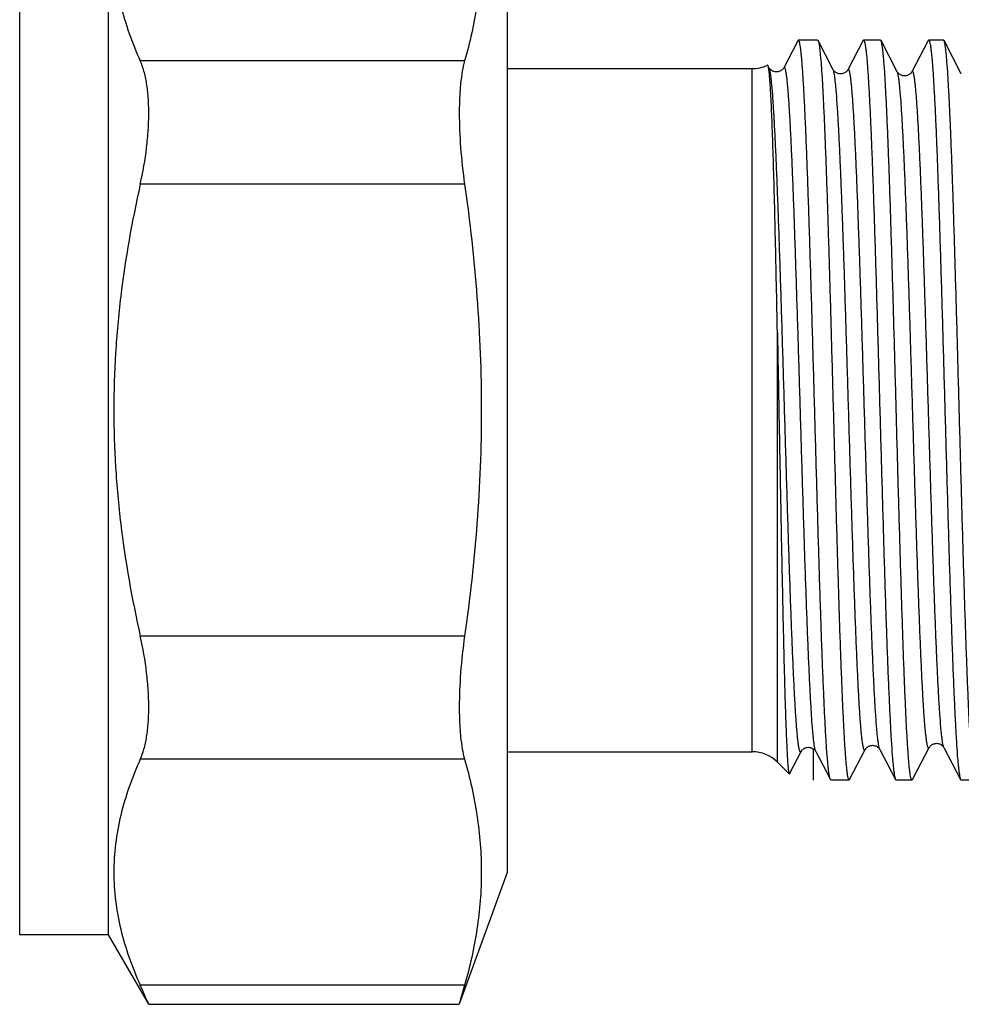
# Model space of a CAD drawing. Units: millimetres. Extents: x 0 to 297, y 0 to 210.
# Drawn here: x 244 to 271, y 103 to 131 of the extents above; entities that cross this region are included whole.
import ezdxf

# ---------------------------------------------------------------- set-up
doc = ezdxf.new("R2010")
doc.units = ezdxf.units.MM
doc.header["$LTSCALE"] = 16.335
doc.layers.get('0').update_dxf_attribs({"linetype": 'CONTINUOUS'})
doc.layers.add('KOSMETIK', color=7, linetype='CONTINUOUS')

msp = doc.modelspace()

# ---------------------------------------------------------------- linework, layer by layer
at = {"color": 7, "linetype": 'Continuous'}
for p, q in [((244.057, 105.413), (244.057, 134.913)), ((246.557, 105.413), (246.557, 134.913)), ((257.757, 133.163), (257.757, 107.163)), ((265.915, 130.528), (265.529, 129.787)), ((265.926, 130.548), (265.915, 130.528)), ((266.476, 130.563), (265.941, 130.563)), ((266.918, 129.731), (266.491, 130.549)), ((267.755, 130.548), (267.328, 129.731)), ((267.755, 130.548), (267.77, 130.563)), ((268.247, 130.563), (267.77, 130.563)), ((268.262, 130.549), (268.247, 130.563)), ((268.718, 129.675), (268.262, 130.549)), ((269.577, 130.535), (269.128, 129.675)), ((269.584, 130.548), (269.577, 130.535)), ((269.584, 130.548), (269.599, 130.563)), ((270.018, 130.563), (269.599, 130.563)), ((270.033, 130.549), (270.018, 130.563)), ((270.518, 129.619), (270.033, 130.549)), ((256.56, 129.978), (247.446, 129.978)), ((257.757, 129.763), (264.643, 129.763)), ((264.643, 110.563), (264.643, 129.763)), ((265.118, 129.787), (265.118, 129.787)), ((265.529, 129.787), (265.529, 129.787)), ((267.328, 129.731), (267.328, 129.731)), ((268.718, 129.675), (268.718, 129.675)), ((269.128, 129.675), (269.128, 129.675)), ((270.518, 129.619), (270.518, 129.619)), ((256.56, 126.514), (247.446, 126.514)), ((265.35, 110.271), (265.35, 122.332)), ((256.56, 113.813), (247.446, 113.813)), ((257.757, 110.563), (264.643, 110.563)), ((265.692, 109.943), (266.018, 110.568)), ((266.018, 110.568), (266.018, 110.568)), ((266.429, 110.568), (266.429, 110.568)), ((266.429, 110.568), (266.84, 109.778)), ((267.377, 109.778), (267.818, 110.624)), ((267.818, 110.624), (267.818, 110.624)), ((268.228, 110.624), (268.228, 110.624)), ((268.228, 110.624), (268.669, 109.778)), ((269.147, 109.778), (269.618, 110.68)), ((269.618, 110.68), (269.618, 110.68)), ((270.028, 110.68), (270.028, 110.68)), ((270.028, 110.68), (270.498, 109.778)), ((256.56, 110.349), (247.446, 110.349)), ((265.682, 109.938), (265.35, 110.271)), ((266.856, 109.763), (266.84, 109.778)), ((267.362, 109.763), (266.856, 109.763)), ((267.377, 109.778), (267.362, 109.763)), ((268.669, 109.778), (268.685, 109.763)), ((269.133, 109.763), (268.685, 109.763)), ((269.147, 109.778), (269.133, 109.763)), ((270.498, 109.778), (270.514, 109.763)), ((270.904, 109.763), (270.514, 109.763)), ((257.757, 107.163), (256.41, 103.462)), ((246.557, 105.413), (244.057, 105.413)), ((247.684, 103.462), (246.557, 105.413)), ((256.56, 103.998), (247.446, 103.998)), ((256.56, 103.998), (256.41, 103.462)), ((247.684, 103.462), (256.41, 103.462))]:
    msp.add_line(p, q, dxfattribs=at)
for centre, radius, start, end in [((264.643, 130.763), 1, 270, 295.3942), ((264.643, 109.563), 1, 45, 90), ((189.969, 78.125), 63.031, 23.70189, 24.235)]:
    msp.add_arc(centre, radius, start, end, dxfattribs=at)
for points, knots in [([(247.446, 136.329), (247.217, 135.822), (246.934, 135.038), (246.735, 133.959), (246.685, 133.154), (246.735, 132.348), (246.934, 131.27), (247.217, 130.486), (247.446, 129.978)], [0, 0, 0, 0, 0.254405, 0.377864, 0.5, 0.622136, 0.745595, 1, 1, 1, 1]), ([(256.56, 136.329), (256.708, 135.809), (256.886, 135.019), (257.008, 133.952), (257.039, 133.154), (257.008, 132.355), (256.886, 131.289), (256.708, 130.498), (256.56, 129.978)], [0, 0, 0, 0, 0.251836, 0.376185, 0.5, 0.623815, 0.748164, 1, 1, 1, 1]), ([(265.941, 130.563), (265.94, 130.563), (265.936, 130.562), (265.93, 130.557), (265.927, 130.552), (265.926, 130.548)], [0, 0, 0, 0, 0.178374, 0.51812, 1, 1, 1, 1]), ([(266.84, 109.778), (266.834, 109.791), (266.823, 109.825), (266.81, 109.888), (266.796, 109.975), (266.783, 110.086), (266.769, 110.22), (266.749, 110.445), (266.725, 110.782), (266.697, 111.251), (266.67, 111.803), (266.642, 112.432), (266.614, 113.134), (266.586, 113.901), (266.548, 115.033), (266.501, 116.554), (266.446, 118.465), (266.391, 120.439), (266.344, 122.091), (266.307, 123.389), (266.279, 124.323), (266.251, 125.219), (266.223, 126.067), (266.195, 126.861), (266.167, 127.592), (266.14, 128.255), (266.112, 128.842), (266.084, 129.348), (266.06, 129.717), (266.041, 129.968), (266.027, 130.123), (266.013, 130.255), (265.999, 130.363), (265.987, 130.438), (265.977, 130.486), (265.97, 130.513), (265.963, 130.535), (265.956, 130.551), (265.947, 130.563), (265.941, 130.563)], [0, 0, 0, 0, 0.001992, 0.005097, 0.009332, 0.014695, 0.021177, 0.028767, 0.047199, 0.069829, 0.096447, 0.126808, 0.160633, 0.197606, 0.237384, 0.323857, 0.416846, 0.512899, 0.608455, 0.654934, 0.699967, 0.743138, 0.784042, 0.822302, 0.857562, 0.889494, 0.917804, 0.942228, 0.962542, 0.9711, 0.978565, 0.98492, 0.990155, 0.99426, 0.995889, 0.997238, 0.998308, 0.999109, 1, 1, 1, 1]), ([(266.476, 130.563), (266.478, 130.563), (266.481, 130.562), (266.487, 130.557), (266.49, 130.552), (266.491, 130.549)], [0, 0, 0, 0, 0.178432, 0.518192, 1, 1, 1, 1]), ([(266.491, 130.549), (266.492, 130.548), (266.496, 130.538), (266.5, 130.529), (266.502, 130.521)], [0, 0, 0, 0, 0.206187, 1, 1, 1, 1]), ([(266.502, 130.521), (266.508, 130.502), (266.518, 130.457), (266.53, 130.377), (266.544, 130.273), (266.563, 130.09), (266.586, 129.805), (266.612, 129.398), (266.638, 128.908), (266.665, 128.337), (266.691, 127.693), (266.718, 126.98), (266.745, 126.205), (266.781, 125.07), (266.826, 123.552), (266.879, 121.652), (266.932, 119.698), (266.976, 118.068), (267.012, 116.79), (267.039, 115.872), (267.066, 114.993), (267.092, 114.161), (267.119, 113.384), (267.146, 112.668), (267.172, 112.02), (267.199, 111.446), (267.225, 110.951), (267.248, 110.59), (267.267, 110.345), (267.28, 110.193), (267.293, 110.065), (267.307, 109.959), (267.318, 109.886), (267.328, 109.839), (267.334, 109.813), (267.341, 109.791), (267.348, 109.775), (267.356, 109.763), (267.362, 109.763)], [0, 0, 0, 0, 0.0028, 0.006703, 0.011711, 0.017818, 0.033277, 0.052949, 0.076661, 0.104201, 0.135319, 0.169734, 0.207135, 0.247182, 0.333742, 0.426279, 0.521443, 0.615785, 0.661576, 0.705888, 0.748322, 0.78849, 0.826029, 0.8606, 0.891887, 0.919609, 0.943516, 0.963391, 0.971762, 0.979062, 0.985276, 0.990393, 0.994406, 0.995998, 0.997314, 0.998359, 0.999139, 1, 1, 1, 1]), ([(267.77, 130.563), (267.777, 130.563), (267.785, 130.551), (267.792, 130.535), (267.799, 130.513), (267.806, 130.486), (267.816, 130.438), (267.828, 130.363), (267.842, 130.255), (267.856, 130.123), (267.87, 129.968), (267.889, 129.717), (267.913, 129.348), (267.941, 128.842), (267.969, 128.255), (267.996, 127.592), (268.024, 126.861), (268.052, 126.068), (268.08, 125.219), (268.108, 124.323), (268.136, 123.389), (268.174, 122.091), (268.22, 120.44), (268.275, 118.465), (268.33, 116.554), (268.377, 115.033), (268.415, 113.901), (268.443, 113.134), (268.471, 112.432), (268.499, 111.803), (268.527, 111.251), (268.554, 110.782), (268.578, 110.445), (268.598, 110.22), (268.612, 110.086), (268.626, 109.975), (268.639, 109.888), (268.652, 109.825), (268.663, 109.791), (268.669, 109.778)], [0, 0, 0, 0, 0.000891, 0.001691, 0.002762, 0.00411, 0.005739, 0.009845, 0.01508, 0.021435, 0.0289, 0.037457, 0.057772, 0.082196, 0.110505, 0.142437, 0.177696, 0.215956, 0.25686, 0.30003, 0.345063, 0.391541, 0.487097, 0.58315, 0.676138, 0.762612, 0.802392, 0.839365, 0.873189, 0.903551, 0.930169, 0.952799, 0.971232, 0.978823, 0.985305, 0.990668, 0.994903, 0.998008, 1, 1, 1, 1]), ([(269.133, 109.763), (269.127, 109.763), (269.118, 109.776), (269.112, 109.792), (269.105, 109.814), (269.098, 109.841), (269.088, 109.889), (269.077, 109.964), (269.063, 110.073), (269.05, 110.204), (269.037, 110.359), (269.018, 110.611), (268.994, 110.98), (268.968, 111.487), (268.941, 112.075), (268.914, 112.738), (268.887, 113.47), (268.86, 114.264), (268.833, 115.113), (268.806, 116.01), (268.779, 116.945), (268.742, 118.244), (268.697, 119.896), (268.644, 121.872), (268.59, 123.783), (268.545, 125.304), (268.508, 126.436), (268.481, 127.203), (268.454, 127.904), (268.427, 128.533), (268.4, 129.084), (268.374, 129.552), (268.35, 129.887), (268.331, 130.111), (268.318, 130.245), (268.304, 130.355), (268.291, 130.441), (268.278, 130.504), (268.268, 130.537), (268.262, 130.549)], [0, 0, 0, 0, 0.000875, 0.001672, 0.002741, 0.004088, 0.005717, 0.009824, 0.015062, 0.021422, 0.028894, 0.03746, 0.057795, 0.082244, 0.110582, 0.142546, 0.17784, 0.216137, 0.257079, 0.300287, 0.345357, 0.391872, 0.487492, 0.583595, 0.676611, 0.763086, 0.802856, 0.839811, 0.87361, 0.903937, 0.930512, 0.95309, 0.971463, 0.97902, 0.985468, 0.990793, 0.994989, 0.998052, 1, 1, 1, 1]), ([(269.599, 130.563), (269.606, 130.563), (269.614, 130.551), (269.621, 130.535), (269.628, 130.513), (269.635, 130.486), (269.645, 130.438), (269.657, 130.363), (269.671, 130.255), (269.685, 130.123), (269.699, 129.968), (269.718, 129.717), (269.742, 129.348), (269.77, 128.842), (269.798, 128.255), (269.826, 127.592), (269.853, 126.861), (269.881, 126.067), (269.909, 125.219), (269.937, 124.323), (269.965, 123.389), (270.003, 122.091), (270.049, 120.439), (270.104, 118.465), (270.159, 116.554), (270.206, 115.033), (270.245, 113.901), (270.272, 113.134), (270.3, 112.432), (270.328, 111.803), (270.356, 111.251), (270.383, 110.782), (270.407, 110.445), (270.427, 110.22), (270.441, 110.086), (270.455, 109.975), (270.468, 109.888), (270.482, 109.825), (270.492, 109.791), (270.498, 109.778)], [0, 0, 0, 0, 0.000891, 0.001691, 0.002762, 0.00411, 0.005739, 0.009846, 0.01508, 0.021435, 0.0289, 0.037458, 0.057772, 0.082196, 0.110506, 0.142438, 0.177698, 0.215959, 0.256864, 0.300035, 0.345068, 0.391546, 0.487101, 0.583155, 0.676142, 0.762615, 0.802394, 0.839366, 0.873191, 0.903552, 0.93017, 0.952799, 0.971232, 0.978823, 0.985305, 0.990668, 0.994903, 0.998008, 1, 1, 1, 1]), ([(270.904, 109.763), (270.898, 109.763), (270.889, 109.776), (270.882, 109.792), (270.876, 109.814), (270.869, 109.841), (270.859, 109.889), (270.848, 109.964), (270.834, 110.073), (270.821, 110.204), (270.807, 110.359), (270.788, 110.611), (270.765, 110.98), (270.738, 111.487), (270.712, 112.075), (270.685, 112.738), (270.658, 113.47), (270.631, 114.264), (270.604, 115.113), (270.577, 116.01), (270.549, 116.945), (270.513, 118.243), (270.468, 119.896), (270.415, 121.872), (270.361, 123.783), (270.316, 125.304), (270.279, 126.436), (270.252, 127.203), (270.225, 127.904), (270.198, 128.533), (270.171, 129.084), (270.144, 129.552), (270.121, 129.888), (270.102, 130.111), (270.089, 130.245), (270.075, 130.355), (270.062, 130.441), (270.049, 130.504), (270.039, 130.537), (270.033, 130.549)], [0, 0, 0, 0, 0.000875, 0.001672, 0.002741, 0.004088, 0.005717, 0.009824, 0.015062, 0.021422, 0.028893, 0.037459, 0.057793, 0.082241, 0.110579, 0.142543, 0.177838, 0.216134, 0.257076, 0.300284, 0.345354, 0.391869, 0.487491, 0.583595, 0.67661, 0.763087, 0.802857, 0.839813, 0.873611, 0.903938, 0.930513, 0.953091, 0.971464, 0.979021, 0.985468, 0.990794, 0.994989, 0.998052, 1, 1, 1, 1]), ([(247.446, 126.514), (247.522, 126.854), (247.611, 127.362), (247.673, 128.032), (247.689, 128.503), (247.675, 128.939), (247.632, 129.333), (247.559, 129.678), (247.487, 129.886), (247.446, 129.978)], [0, 0, 0, 0, 0.297443, 0.43988, 0.574736, 0.699689, 0.812874, 0.913118, 1, 1, 1, 1]), ([(256.56, 129.978), (256.533, 129.883), (256.488, 129.673), (256.442, 129.329), (256.415, 128.937), (256.403, 128.337), (256.439, 127.523), (256.511, 126.857), (256.56, 126.514)], [0, 0, 0, 0, 0.085136, 0.185, 0.298404, 0.423739, 0.7017, 1, 1, 1, 1]), ([(265.084, 129.851), (265.083, 129.853), (265.082, 129.856), (265.078, 129.859), (265.075, 129.861), (265.073, 129.861), (265.072, 129.86)], [0, 0, 0, 0, 0.349606, 0.612364, 0.812392, 1, 1, 1, 1]), ([(265.092, 129.831), (265.091, 129.833), (265.089, 129.84), (265.087, 129.847), (265.084, 129.851)], [0, 0, 0, 0, 0.295286, 1, 1, 1, 1]), ([(265.112, 129.723), (265.109, 129.745), (265.104, 129.781), (265.096, 129.817), (265.092, 129.831)], [0, 0, 0, 0, 0.587731, 1, 1, 1, 1]), ([(266.429, 110.568), (266.422, 110.58), (266.412, 110.614), (266.398, 110.675), (266.385, 110.76), (266.371, 110.868), (266.357, 110.997), (266.337, 111.214), (266.313, 111.539), (266.286, 111.99), (266.258, 112.519), (266.23, 113.123), (266.202, 113.795), (266.174, 114.528), (266.136, 115.607), (266.089, 117.053), (266.034, 118.864), (265.979, 120.725), (265.932, 122.275), (265.894, 123.486), (265.866, 124.353), (265.838, 125.179), (265.811, 125.957), (265.783, 126.68), (265.755, 127.34), (265.731, 127.848), (265.712, 128.218), (265.698, 128.467), (265.684, 128.696), (265.67, 128.905), (265.656, 129.093), (265.642, 129.259), (265.628, 129.403), (265.614, 129.525), (265.602, 129.613), (265.592, 129.672), (265.585, 129.708), (265.578, 129.738), (265.572, 129.762), (265.565, 129.78), (265.558, 129.793), (265.551, 129.802), (265.542, 129.803), (265.534, 129.797), (265.531, 129.791), (265.529, 129.787)], [0, 0, 0, 0, 0.002128, 0.005407, 0.009852, 0.015462, 0.022229, 0.030138, 0.04931, 0.072801, 0.100389, 0.131806, 0.166755, 0.204897, 0.245866, 0.334681, 0.42979, 0.527538, 0.624172, 0.670907, 0.715984, 0.758971, 0.799454, 0.837045, 0.871385, 0.902143, 0.916087, 0.929028, 0.940935, 0.951782, 0.961542, 0.970192, 0.977714, 0.984091, 0.98931, 0.991484, 0.993366, 0.994959, 0.996262, 0.997282, 0.99803, 0.998537, 0.998905, 0.999344, 1, 1, 1, 1]), ([(265.35, 122.332), (265.341, 122.786), (265.324, 123.669), (265.296, 124.945), (265.268, 126.118), (265.239, 127.162), (265.21, 128.055), (265.184, 128.696), (265.161, 129.119), (265.146, 129.365), (265.13, 129.561), (265.119, 129.675), (265.112, 129.723)], [0, 0, 0, 0, 0.184281, 0.358103, 0.517822, 0.660042, 0.781732, 0.880279, 0.92019, 0.953557, 0.980206, 1, 1, 1, 1]), ([(265.528, 129.787), (265.517, 129.765), (265.483, 129.725), (265.412, 129.681), (265.338, 129.664), (265.275, 129.672), (265.22, 129.689), (265.17, 129.721), (265.135, 129.758), (265.122, 129.78), (265.118, 129.787)], [0, 0, 0, 0, 0.150479, 0.309709, 0.500489, 0.596959, 0.689978, 0.849523, 0.950226, 1, 1, 1, 1]), ([(266.018, 110.568), (266.016, 110.564), (266.012, 110.558), (266.005, 110.552), (265.995, 110.553), (265.988, 110.562), (265.982, 110.574), (265.975, 110.593), (265.968, 110.617), (265.961, 110.647), (265.954, 110.683), (265.944, 110.742), (265.932, 110.83), (265.918, 110.952), (265.904, 111.097), (265.89, 111.264), (265.876, 111.452), (265.862, 111.661), (265.848, 111.89), (265.834, 112.14), (265.815, 112.511), (265.791, 113.02), (265.763, 113.681), (265.735, 114.404), (265.707, 115.183), (265.679, 116.011), (265.651, 116.878), (265.614, 118.09), (265.567, 119.641), (265.512, 121.502), (265.457, 123.312), (265.41, 124.756), (265.372, 125.835), (265.344, 126.567), (265.316, 127.237), (265.288, 127.84), (265.26, 128.369), (265.233, 128.819), (265.209, 129.142), (265.189, 129.359), (265.175, 129.488), (265.161, 129.595), (265.148, 129.68), (265.134, 129.741), (265.124, 129.775), (265.118, 129.787)], [0, 0, 0, 0, 0.00066, 0.001102, 0.00147, 0.001978, 0.002727, 0.003748, 0.005054, 0.006648, 0.008534, 0.010712, 0.015942, 0.022332, 0.02987, 0.03854, 0.04832, 0.059189, 0.071121, 0.084087, 0.098057, 0.128871, 0.163266, 0.200913, 0.241448, 0.284482, 0.329599, 0.376367, 0.473036, 0.570779, 0.66584, 0.754575, 0.795494, 0.833582, 0.868474, 0.899836, 0.927368, 0.950809, 0.969938, 0.977827, 0.984577, 0.990174, 0.994607, 0.997876, 1, 1, 1, 1]), ([(267.329, 129.731), (267.325, 129.724), (267.316, 129.711), (267.301, 129.691), (267.281, 129.671), (267.252, 129.65), (267.214, 129.63), (267.17, 129.615), (267.108, 129.609), (267.046, 129.622), (266.995, 129.649), (266.96, 129.675), (266.935, 129.702), (266.922, 129.724), (266.918, 129.731)], [0, 0, 0, 0, 0.049518, 0.092429, 0.149642, 0.222842, 0.310342, 0.404883, 0.501183, 0.688845, 0.775218, 0.850369, 0.95022, 1, 1, 1, 1]), ([(267.818, 110.624), (267.816, 110.62), (267.812, 110.614), (267.805, 110.608), (267.795, 110.609), (267.788, 110.617), (267.782, 110.63), (267.775, 110.649), (267.768, 110.673), (267.761, 110.702), (267.754, 110.738), (267.744, 110.796), (267.732, 110.884), (267.718, 111.005), (267.704, 111.149), (267.69, 111.314), (267.676, 111.501), (267.662, 111.709), (267.648, 111.937), (267.634, 112.185), (267.615, 112.554), (267.591, 113.059), (267.563, 113.716), (267.535, 114.435), (267.507, 115.21), (267.479, 116.032), (267.451, 116.894), (267.414, 118.099), (267.367, 119.641), (267.312, 121.491), (267.257, 123.291), (267.21, 124.727), (267.172, 125.799), (267.144, 126.527), (267.116, 127.194), (267.088, 127.793), (267.061, 128.319), (267.033, 128.767), (267.009, 129.089), (266.989, 129.304), (266.975, 129.433), (266.962, 129.54), (266.948, 129.624), (266.935, 129.685), (266.924, 129.719), (266.918, 129.731)], [0, 0, 0, 0, 0.000664, 0.00111, 0.00148, 0.001987, 0.002733, 0.00375, 0.005052, 0.006643, 0.008526, 0.010701, 0.015923, 0.022306, 0.029837, 0.038498, 0.048271, 0.059133, 0.071058, 0.084017, 0.09798, 0.128781, 0.163165, 0.200801, 0.241326, 0.284352, 0.329462, 0.376224, 0.472887, 0.570628, 0.665696, 0.754443, 0.795369, 0.833467, 0.86837, 0.899743, 0.927289, 0.950744, 0.969887, 0.977785, 0.984544, 0.990148, 0.994589, 0.997868, 1, 1, 1, 1]), ([(268.228, 110.624), (268.222, 110.636), (268.212, 110.67), (268.198, 110.731), (268.185, 110.816), (268.171, 110.922), (268.157, 111.052), (268.137, 111.267), (268.113, 111.59), (268.085, 112.039), (268.058, 112.566), (268.03, 113.166), (268.002, 113.834), (267.974, 114.563), (267.936, 115.637), (267.889, 117.075), (267.834, 118.875), (267.778, 120.726), (267.732, 122.267), (267.694, 123.471), (267.666, 124.332), (267.638, 125.154), (267.61, 125.927), (267.583, 126.645), (267.555, 127.301), (267.527, 127.888), (267.503, 128.332), (267.484, 128.649), (267.47, 128.856), (267.456, 129.042), (267.442, 129.207), (267.428, 129.351), (267.414, 129.472), (267.402, 129.559), (267.392, 129.617), (267.385, 129.653), (267.378, 129.683), (267.371, 129.706), (267.365, 129.725), (267.358, 129.738), (267.351, 129.746), (267.342, 129.747), (267.334, 129.741), (267.33, 129.735), (267.328, 129.731)], [0, 0, 0, 0, 0.002138, 0.005425, 0.009879, 0.015498, 0.022273, 0.030191, 0.04938, 0.072888, 0.10049, 0.131923, 0.166885, 0.205039, 0.24602, 0.334853, 0.429972, 0.527724, 0.624353, 0.671083, 0.716153, 0.75913, 0.799603, 0.837181, 0.871506, 0.902249, 0.929115, 0.941014, 0.95185, 0.9616, 0.970241, 0.977752, 0.984119, 0.989329, 0.991497, 0.993374, 0.994961, 0.996259, 0.997275, 0.998019, 0.998524, 0.998893, 0.999338, 1, 1, 1, 1]), ([(269.128, 129.675), (269.117, 129.653), (269.083, 129.613), (269.025, 129.578), (268.97, 129.56), (268.922, 129.554), (268.875, 129.56), (268.82, 129.577), (268.77, 129.609), (268.735, 129.646), (268.722, 129.668), (268.718, 129.675)], [0, 0, 0, 0, 0.150048, 0.309369, 0.404139, 0.501082, 0.597418, 0.690298, 0.849962, 0.950415, 1, 1, 1, 1]), ([(269.618, 110.68), (269.616, 110.676), (269.612, 110.67), (269.605, 110.664), (269.595, 110.665), (269.589, 110.673), (269.582, 110.686), (269.575, 110.704), (269.568, 110.728), (269.561, 110.757), (269.554, 110.792), (269.544, 110.85), (269.532, 110.937), (269.518, 111.058), (269.504, 111.201), (269.49, 111.365), (269.476, 111.551), (269.462, 111.757), (269.443, 112.072), (269.419, 112.514), (269.391, 113.099), (269.363, 113.752), (269.335, 114.466), (269.307, 115.236), (269.279, 116.053), (269.251, 116.91), (269.214, 118.108), (269.167, 119.641), (269.112, 121.48), (269.057, 123.27), (269.01, 124.698), (268.972, 125.764), (268.944, 126.488), (268.916, 127.151), (268.888, 127.747), (268.861, 128.27), (268.833, 128.716), (268.809, 129.036), (268.789, 129.25), (268.775, 129.378), (268.762, 129.484), (268.748, 129.568), (268.735, 129.63), (268.724, 129.663), (268.718, 129.675)], [0, 0, 0, 0, 0.000669, 0.001119, 0.00149, 0.001995, 0.002738, 0.003753, 0.005053, 0.00664, 0.008519, 0.010689, 0.015904, 0.02228, 0.029803, 0.038457, 0.048223, 0.059078, 0.070995, 0.097904, 0.128692, 0.163063, 0.200688, 0.241204, 0.28422, 0.329324, 0.376079, 0.472736, 0.570477, 0.66555, 0.754309, 0.795244, 0.833351, 0.868265, 0.89965, 0.927209, 0.950678, 0.969836, 0.977743, 0.984509, 0.990121, 0.994572, 0.997859, 1, 1, 1, 1]), ([(270.028, 110.68), (270.022, 110.692), (270.012, 110.725), (269.998, 110.787), (269.985, 110.871), (269.971, 110.977), (269.957, 111.106), (269.937, 111.321), (269.913, 111.642), (269.885, 112.088), (269.858, 112.612), (269.83, 113.209), (269.802, 113.874), (269.774, 114.599), (269.736, 115.666), (269.689, 117.095), (269.634, 118.885), (269.578, 120.725), (269.532, 122.257), (269.494, 123.454), (269.466, 124.31), (269.438, 125.127), (269.41, 125.895), (269.382, 126.609), (269.355, 127.261), (269.327, 127.845), (269.303, 128.286), (269.284, 128.6), (269.27, 128.806), (269.256, 128.991), (269.242, 129.155), (269.228, 129.298), (269.214, 129.418), (269.202, 129.505), (269.192, 129.563), (269.185, 129.598), (269.178, 129.627), (269.171, 129.651), (269.165, 129.669), (269.158, 129.682), (269.151, 129.69), (269.142, 129.691), (269.134, 129.685), (269.13, 129.679), (269.128, 129.675)], [0, 0, 0, 0, 0.002147, 0.005443, 0.009905, 0.015532, 0.022316, 0.030241, 0.049444, 0.072964, 0.100578, 0.132021, 0.166992, 0.205154, 0.246139, 0.33498, 0.4301, 0.527847, 0.624467, 0.67119, 0.716252, 0.759222, 0.799685, 0.837253, 0.871568, 0.902299, 0.929155, 0.941048, 0.95188, 0.961625, 0.97026, 0.977767, 0.984128, 0.989332, 0.991499, 0.993374, 0.994959, 0.996256, 0.997269, 0.998012, 0.998516, 0.998887, 0.999335, 1, 1, 1, 1]), ([(247.446, 126.514), (247.211, 125.473), (246.929, 123.893), (246.735, 121.765), (246.685, 120.163), (246.735, 118.561), (246.929, 116.434), (247.211, 114.854), (247.446, 113.813)], [0, 0, 0, 0, 0.24996, 0.37498, 0.5, 0.62502, 0.75004, 1, 1, 1, 1]), ([(256.56, 126.514), (256.709, 125.463), (256.946, 123.35), (257.071, 120.163), (256.946, 116.977), (256.709, 114.864), (256.56, 113.813)], [0, 0, 0, 0, 0.250005, 0.5, 0.749995, 1, 1, 1, 1]), ([(265.35, 122.332), (265.364, 121.588), (265.392, 120.099), (265.427, 118.248), (265.455, 116.793), (265.475, 115.753), (265.496, 114.766), (265.517, 113.846), (265.537, 113.002), (265.557, 112.247), (265.575, 111.676), (265.589, 111.271), (265.6, 111.006), (265.61, 110.77), (265.62, 110.563), (265.63, 110.385), (265.64, 110.237), (265.649, 110.132), (265.656, 110.063), (265.661, 110.023), (265.666, 109.991), (265.671, 109.966), (265.676, 109.95), (265.68, 109.941), (265.682, 109.938)], [0, 0, 0, 0, 0.179906, 0.36032, 0.447836, 0.53207, 0.611964, 0.68652, 0.754814, 0.816007, 0.869354, 0.892879, 0.914211, 0.933284, 0.950043, 0.964443, 0.976438, 0.986, 0.989862, 0.993109, 0.995739, 0.997755, 0.999166, 1, 1, 1, 1]), ([(247.446, 110.349), (247.487, 110.441), (247.559, 110.649), (247.632, 110.994), (247.675, 111.388), (247.689, 111.824), (247.673, 112.295), (247.611, 112.965), (247.522, 113.473), (247.446, 113.813)], [0, 0, 0, 0, 0.086882, 0.187126, 0.300311, 0.425264, 0.56012, 0.702557, 1, 1, 1, 1]), ([(256.56, 113.813), (256.511, 113.47), (256.439, 112.804), (256.403, 111.99), (256.415, 111.39), (256.442, 110.998), (256.488, 110.654), (256.533, 110.444), (256.56, 110.349)], [0, 0, 0, 0, 0.2983, 0.576261, 0.701596, 0.815, 0.914864, 1, 1, 1, 1]), ([(267.818, 110.624), (267.821, 110.631), (267.83, 110.644), (267.845, 110.664), (267.865, 110.684), (267.894, 110.705), (267.932, 110.725), (267.976, 110.739), (268.023, 110.744), (268.07, 110.739), (268.126, 110.722), (268.176, 110.69), (268.212, 110.653), (268.224, 110.631), (268.228, 110.624)], [0, 0, 0, 0, 0.049524, 0.092274, 0.149244, 0.222453, 0.309858, 0.404204, 0.500384, 0.596189, 0.688844, 0.849849, 0.950021, 1, 1, 1, 1]), ([(269.618, 110.68), (269.622, 110.687), (269.635, 110.708), (269.659, 110.736), (269.694, 110.761), (269.732, 110.78), (269.775, 110.795), (269.823, 110.8), (269.87, 110.795), (269.925, 110.778), (269.975, 110.746), (270.012, 110.709), (270.024, 110.687), (270.028, 110.68)], [0, 0, 0, 0, 0.049202, 0.149116, 0.221901, 0.309115, 0.403717, 0.500199, 0.596203, 0.688927, 0.84961, 0.950137, 1, 1, 1, 1]), ([(266.018, 110.568), (266.023, 110.579), (266.037, 110.599), (266.066, 110.629), (266.106, 110.657), (266.159, 110.68), (266.241, 110.693), (266.303, 110.676), (266.339, 110.656)], [0, 0, 0, 0, 0.102651, 0.19999, 0.335524, 0.499056, 0.670685, 1, 1, 1, 1]), ([(266.339, 110.656), (266.343, 110.653), (266.361, 110.643), (266.377, 110.63), (266.388, 110.62)], [0, 0, 0, 0, 0.276253, 1, 1, 1, 1]), ([(266.388, 110.62), (266.399, 110.61), (266.414, 110.594), (266.425, 110.575), (266.428, 110.568)], [0, 0, 0, 0, 0.658533, 1, 1, 1, 1]), ([(247.446, 110.349), (247.217, 109.841), (246.934, 109.057), (246.735, 107.978), (246.685, 107.173), (246.735, 106.368), (246.934, 105.289), (247.217, 104.505), (247.446, 103.998)], [0, 0, 0, 0, 0.254405, 0.377864, 0.5, 0.622136, 0.745595, 1, 1, 1, 1]), ([(256.56, 110.349), (256.708, 109.829), (256.886, 109.038), (257.008, 107.972), (257.039, 107.173), (257.008, 106.375), (256.886, 105.308), (256.708, 104.518), (256.56, 103.998)], [0, 0, 0, 0, 0.251836, 0.376185, 0.5, 0.623815, 0.748164, 1, 1, 1, 1]), ([(265.682, 109.938), (265.683, 109.938), (265.684, 109.937), (265.687, 109.937), (265.69, 109.939), (265.691, 109.942), (265.692, 109.943)], [0, 0, 0, 0, 0.222381, 0.410715, 0.653583, 1, 1, 1, 1])]:
    msp.add_open_spline(points, degree=3, knots=knots, dxfattribs=at)
at = {"layer": 'KOSMETIK', "color": 7, "linetype": 'Continuous'}
msp.add_line((266.357, 110.644), (266.357, 109.763), dxfattribs=at)

doc.saveas('drawing.dxf')
